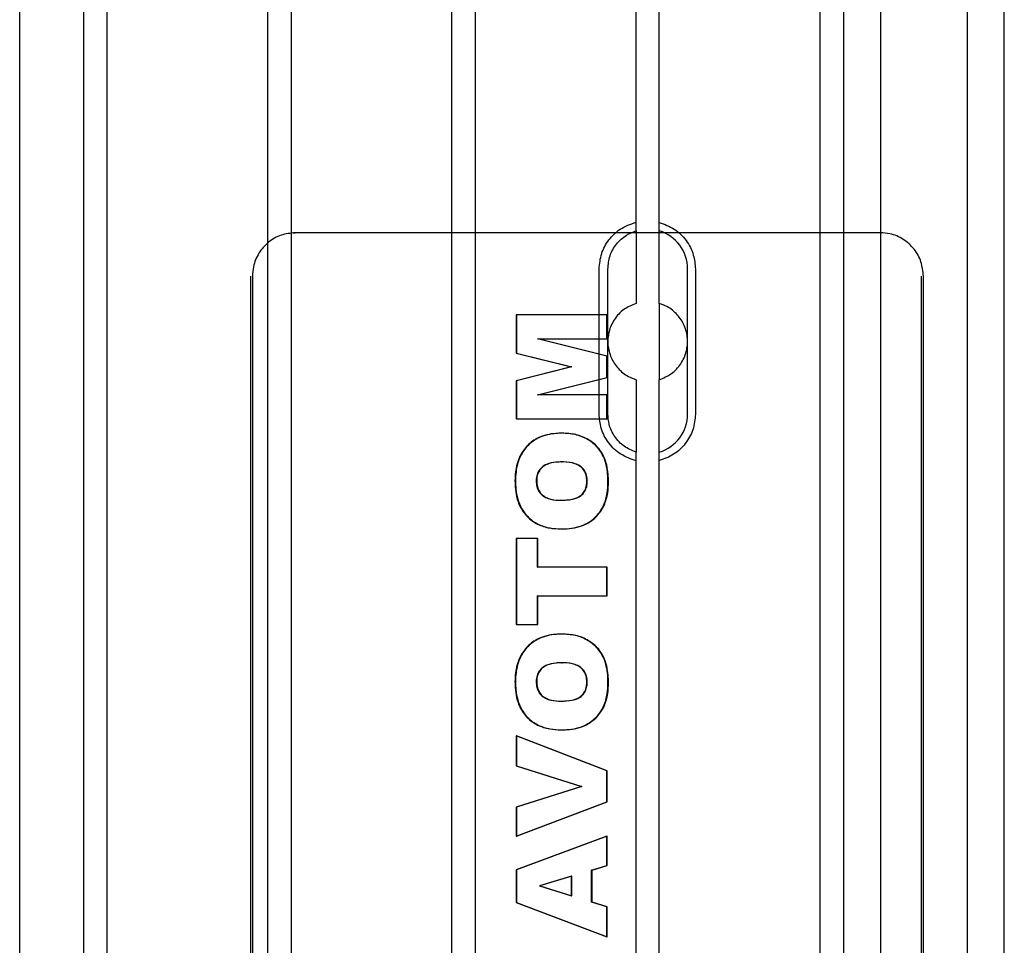
# Model space of a CAD drawing. Units: inches. Extents: x 0.3 to 10.6, y 0.2 to 8.2.
# Drawn here: x 7.1 to 7.3, y 4.5 to 4.6 of the extents above; entities that cross this region are included whole.
import ezdxf

# ---------------------------------------------------------------- set-up
doc = ezdxf.new("R2010")
doc.units = ezdxf.units.IN
doc.header["$MEASUREMENT"] = 0

msp = doc.modelspace()

# ---------------------------------------------------------------- linework, layer by layer
for p, q in [((7.233964885125314, 4.667081008238736), (7.233964885125274, 4.317509354695418)), ((7.245775908747318, 4.317509354695416), (7.245775908747354, 4.667081008238722)), ((7.125795593786692, 4.325545575167848), (7.125795593786727, 4.650348724774159)), ((7.12894520008594, 4.650348724774159), (7.128945200085904, 4.325545575167848)), ((7.150795593786693, 4.325545575167848), (7.150795593786728, 4.650348724774159)), ((7.153945200085937, 4.650348724774159), (7.153945200085902, 4.325545575167848)), ((7.175795593786691, 4.325545575167848), (7.175795593786725, 4.650348724774159)), ((7.178945200085939, 4.650348724774159), (7.178945200085903, 4.325545575167848)), ((7.200795593786713, 4.557102788599736), (7.200795593786728, 4.650348724774159)), ((7.203945200085933, 4.557102788599722), (7.203945200085943, 4.650348724774159)), ((7.225795593786693, 4.325545575167848), (7.225795593786729, 4.650348724774159)), ((7.228945200085937, 4.650348724774145), (7.228945200085902, 4.325545575167833)), ((7.250795593786691, 4.325545575167833), (7.250795593786727, 4.650348724774145)), ((7.117091127922769, 4.351258523645206), (7.117091127922793, 4.624635776296815)), ((7.154237490944302, 4.5568447877663), (7.154510952641415, 4.5568447877663)), ((7.200795593786706, 4.5568447877663), (7.154510952641415, 4.5568447877663)), ((7.20079559378671, 4.557102788599736), (7.20079559378671, 4.547260268914692)), ((7.200795593786707, 4.557101675068397), (7.20079559378671, 4.547260268914692)), ((7.203945200085929, 4.5568447877663), (7.200795593786706, 4.5568447877663)), ((7.203945200085929, 4.547260268914664), (7.20394520008593, 4.557102788599722)), ((7.233993468140432, 4.5568447877663), (7.203945200085929, 4.5568447877663)), ((7.195776281617245, 4.532238488553697), (7.195776281617254, 4.551923527923799)), ((7.196957011109546, 4.532238488553682), (7.196957011109546, 4.551923527923799)), ((7.207783782763089, 4.532238488553697), (7.207783782763093, 4.551923527923771)), ((7.208848440974204, 4.551923527923771), (7.208848440974204, 4.532238488553697)), ((7.148421697127294, 4.550939275955234), (7.148421697127279, 4.424955023986772)), ((7.148695158824415, 4.550939275955248), (7.148695158824401, 4.424955023986772)), ((7.239535800260306, 4.424955023986758), (7.239535800260319, 4.550939275955248)), ((7.239809261957427, 4.424955023986758), (7.239809261957442, 4.550939275955248)), ((7.203945200085929, 4.547260268914664), (7.203945200085929, 4.53690174756279)), ((7.18457654917431, 4.545703566782551), (7.184508183265376, 4.545703566782551)), ((7.184508183265376, 4.545703566782551), (7.18450818326538, 4.540506225061767)), ((7.18457654917431, 4.545703566782551), (7.184576548689658, 4.540506225061753)), ((7.196886645602319, 4.545703566782551), (7.18457654917431, 4.545703566782551)), ((7.196818280178034, 4.542456813535796), (7.196818280178034, 4.545703566782551)), ((7.196886645602319, 4.542456813535796), (7.196886645602319, 4.545703566782551)), ((7.18746172765357, 4.542456813535796), (7.187393362229264, 4.542456813535796)), ((7.196818280178034, 4.540092771328015), (7.187393362229264, 4.542456813535796)), ((7.18746172765357, 4.542456813535796), (7.196886645602319, 4.542456813535796)), ((7.196886645602316, 4.540092771328015), (7.18746172765357, 4.542456813535796)), ((7.184576548689658, 4.540506225061753), (7.18450818326538, 4.540506225061767)), ((7.18450818326538, 4.540506225061767), (7.191979672686212, 4.538634268892941)), ((7.184576548689658, 4.540506225061753), (7.192048038110455, 4.538634268892941)), ((7.196886645602316, 4.540092771328015), (7.196818280178034, 4.540092771328015)), ((7.196818280178034, 4.537193522139685), (7.196818280178034, 4.540092771328015)), ((7.196886645602319, 4.537193522139699), (7.196886645602316, 4.540092771328015)), ((7.191979672686212, 4.538634268892941), (7.184508183265376, 4.536759776198138)), ((7.192048038110455, 4.538634268892941), (7.184576548689658, 4.536759776198138)), ((7.192048038110455, 4.538634268892941), (7.191979672686212, 4.538634268892941)), ((7.184576548689658, 4.536759776198138), (7.184508183265376, 4.536759776198138)), ((7.184508183265376, 4.536759776198138), (7.184508183265373, 4.531580190159171)), ((7.184576548689658, 4.536759776198138), (7.184576548689655, 4.531580190159157)), ((7.18739336222926, 4.534826943405926), (7.196818280178034, 4.537193522139685)), ((7.187461727653532, 4.534826943405926), (7.196886645602319, 4.537193522139699)), ((7.196886645602319, 4.537193522139699), (7.196818280178034, 4.537193522139685)), ((7.200795593786713, 4.536901747562776), (7.200795593786712, 4.527059227877746)), ((7.200795593786713, 4.536901747562776), (7.200795593786704, 4.527060432145291)), ((7.203945200085925, 4.527059227877731), (7.203945200085926, 4.53690174756279)), ((7.187461727653532, 4.534826943405926), (7.18739336222926, 4.534826943405926)), ((7.196886645602316, 4.534826943405926), (7.187461727653532, 4.534826943405926)), ((7.19681828017803, 4.531580190159171), (7.19681828017803, 4.534826943405926)), ((7.196886645117664, 4.531580190159157), (7.196886645602316, 4.534826943405926)), ((7.184576548689655, 4.531580190159157), (7.184508183265373, 4.531580190159171)), ((7.184576548689655, 4.531580190159157), (7.196886645117664, 4.531580190159157)), ((7.190739091117312, 4.529632138211106), (7.190670725693026, 4.529632138211106)), ((7.200795593786706, 4.448835072064304), (7.200795593786717, 4.527059227877746)), ((7.203945200085926, 4.448835072064304), (7.203945200085929, 4.527059227877731)), ((7.190670725693034, 4.525736034315019), (7.190739091117315, 4.525736034315019)), ((7.18441667730117, 4.523158923925404), (7.184348311876892, 4.523158923925418)), ((7.18722599686946, 4.523169070029302), (7.187294362293746, 4.523169070029302)), ((7.194168831998211, 4.523133558665654), (7.19410046657394, 4.523133558665654)), ((7.197046516990787, 4.523006732366969), (7.196978151566504, 4.523006732366969)), ((7.190505858323674, 4.520541229120213), (7.190574223747946, 4.520541229120213)), ((7.190570806075228, 4.516645125224112), (7.190639171499521, 4.516645125224112)), ((7.184576549174307, 4.515346423925394), (7.184508183265373, 4.515346423925394)), ((7.184508183265373, 4.515346423925394), (7.184508183265373, 4.503658112237104)), ((7.184576549174307, 4.515346423925394), (7.184576548689652, 4.503658112237118)), ((7.18745423368222, 4.515346423925408), (7.184576549174307, 4.515346423925394)), ((7.187385868257948, 4.511450320029306), (7.187385868257945, 4.515346423925394)), ((7.18745423368222, 4.51145032002932), (7.18745423368222, 4.515346423925408)), ((7.187385868257948, 4.511450320029306), (7.18745423368222, 4.51145032002932)), ((7.196886645602316, 4.51145032002932), (7.18745423368222, 4.51145032002932)), ((7.19681828017803, 4.507554216133191), (7.19681828017803, 4.511450320029306)), ((7.196886645117668, 4.507554216133191), (7.196886645602316, 4.51145032002932)), ((7.187385868257945, 4.503658112237104), (7.187385868257948, 4.507554216133191)), ((7.18745423368222, 4.507554216133191), (7.187385868257948, 4.507554216133191)), ((7.187454233197569, 4.503658112237118), (7.18745423368222, 4.507554216133191)), ((7.18745423368222, 4.507554216133191), (7.196886645117668, 4.507554216133191)), ((7.184576548689652, 4.503658112237118), (7.184508183265373, 4.503658112237104)), ((7.184576548689652, 4.503658112237118), (7.187454233197569, 4.503658112237118)), ((7.190739091117309, 4.502359410938386), (7.190670725693029, 4.502359410938386)), ((7.190670725693029, 4.498463307042298), (7.190739091117312, 4.498463307042298)), ((7.184416677301168, 4.49588619665267), (7.184348311876888, 4.495886196652684)), ((7.18722599686946, 4.495896342756581), (7.187294362293742, 4.495896342756581)), ((7.194168831998208, 4.495860831392933), (7.194100466573936, 4.495860831392933)), ((7.197046516990783, 4.495734005094234), (7.196978151566501, 4.495734005094234)), ((7.190505858323663, 4.493268501847479), (7.190574223747942, 4.493268501847479)), ((7.184508183265368, 4.488560709639699), (7.184508183265368, 4.484502268081251)), ((7.184576548689652, 4.488560709639685), (7.184508183265368, 4.488560709639699)), ((7.196818280178026, 4.48380725996436), (7.184508183265368, 4.488560709639699)), ((7.196886645602313, 4.483807259964374), (7.184576548689652, 4.488560709639685)), ((7.184576548689652, 4.488560709639685), (7.184576548689652, 4.484502268081251)), ((7.190570806075225, 4.489372397951406), (7.190639171499518, 4.489372397951377)), ((7.184576548689652, 4.484502268081251), (7.184508183265368, 4.484502268081251)), ((7.184508183265368, 4.484502268081251), (7.193366057383142, 4.481661358990328)), ((7.184576548689652, 4.484502268081251), (7.1934344228074, 4.481661358990356)), ((7.196818280178026, 4.479594090321513), (7.196818280178026, 4.48380725996436)), ((7.196886645602313, 4.483807259964374), (7.196818280178026, 4.48380725996436)), ((7.19688664560231, 4.479594090321513), (7.196886645602313, 4.483807259964374)), ((7.193366057383142, 4.481661358990328), (7.184508183265368, 4.478863570841001)), ((7.1934344228074, 4.481661358990356), (7.184576548689652, 4.478863570841001)), ((7.1934344228074, 4.481661358990356), (7.193366057383142, 4.481661358990328)), ((7.184508183265373, 4.474924346003331), (7.196818280178026, 4.479594090321513)), ((7.184576548689652, 4.474924346003331), (7.19688664560231, 4.479594090321513)), ((7.196818280178026, 4.479594090321513), (7.19688664560231, 4.479594090321513)), ((7.184576548689652, 4.478863570841001), (7.184508183265368, 4.478863570841001)), ((7.184508183265368, 4.478863570841001), (7.184508183265373, 4.474924346003331)), ((7.184576548689652, 4.478863570841001), (7.184576548689652, 4.474924346003331)), ((7.196818280178026, 4.474924346003331), (7.184508183265362, 4.470343380094237)), ((7.184576548689652, 4.474924346003331), (7.184508183265373, 4.474924346003331)), ((7.196886645602316, 4.474924346003331), (7.184576548689648, 4.470343380094237)), ((7.196886645602316, 4.474924346003331), (7.196818280178026, 4.474924346003331)), ((7.196818280178023, 4.470967365483845), (7.196818280178026, 4.474924346003331)), ((7.19688664560231, 4.470967365483873), (7.196886645602316, 4.474924346003331)), ((7.184576548689648, 4.470343380094237), (7.184508183265362, 4.470343380094237)), ((7.184508183265362, 4.470343380094237), (7.184508183265366, 4.465947580581248)), ((7.184576548689648, 4.470343380094237), (7.184576548689652, 4.465947580581261)), ((7.194739952127836, 4.470335770516317), (7.196818280178023, 4.470967365483845)), ((7.194739952127839, 4.465983091944882), (7.194739952127836, 4.470335770516317)), ((7.1948083175521, 4.470335770516331), (7.194739952127836, 4.470335770516317)), ((7.1948083175521, 4.470335770516331), (7.19688664560231, 4.470967365483873)), ((7.194808317552108, 4.465983091944882), (7.1948083175521, 4.470335770516331)), ((7.19688664560231, 4.470967365483873), (7.196818280178023, 4.470967365483845)), ((7.192022138523745, 4.469511399574749), (7.187655651225993, 4.468187333016307)), ((7.192090503948017, 4.469511399574749), (7.187724016650251, 4.468187333016307)), ((7.192022138523745, 4.469511399574749), (7.192090503948017, 4.469511399574749)), ((7.192022138523742, 4.466809999412414), (7.192022138523745, 4.469511399574749)), ((7.192090503948017, 4.466809999412414), (7.192090503948017, 4.469511399574749)), ((7.187724016650251, 4.468187333016307), (7.187655651225993, 4.468187333016307)), ((7.187655651225993, 4.468187333016307), (7.192022138523742, 4.466809999412414)), ((7.187724016650251, 4.468187333016307), (7.192090503948017, 4.466809999412414)), ((7.184576548689652, 4.465947580581261), (7.184508183265366, 4.465947580581248)), ((7.184508183265366, 4.465947580581248), (7.196818280178023, 4.461287982366978)), ((7.184576548689652, 4.465947580581261), (7.196886645602306, 4.461287982366978)), ((7.192022138523742, 4.466809999412414), (7.192090503948017, 4.466809999412414)), ((7.194808317552108, 4.465983091944882), (7.194739952127839, 4.465983091944882)), ((7.196818280178023, 4.465351496977354), (7.194739952127839, 4.465983091944882)), ((7.19688664560231, 4.465351496977368), (7.194808317552108, 4.465983091944882)), ((7.19688664560231, 4.465351496977368), (7.196818280178023, 4.465351496977354)), ((7.196818280178023, 4.461287982366978), (7.196818280178023, 4.465351496977354)), ((7.196886645602306, 4.461287982366978), (7.19688664560231, 4.465351496977368)), ((7.196818280178023, 4.461287982366978), (7.196886645602306, 4.461287982366978))]:
    msp.add_line(p, q)
for centre, radius, start, end in [((7.20237039693631, 4.551923527923757), 0.005413385826787433, 1.504090091687678e-10, 73.08761019644025), ((7.202370396936312, 4.532238488553697), 0.005413385826785625, 286.9123898034976, 0)]:
    msp.add_arc(centre, radius, start, end)
for points, knots in [([(7.195776281617345, 4.551923527923771), (7.195843849743309, 4.552633943862356), (7.195978936682875, 4.554054257265938), (7.197032831505457, 4.555944216488005), (7.198630941259962, 4.55751580469371), (7.200047278650025, 4.558012992073696), (7.200795593785563, 4.55827567866536)], [0, 0, 0, 0, 0.2399879343578267, 0.4798007214550947, 0.7251551809890171, 1, 1, 1, 1]), ([(7.195776281617345, 4.551923527923771), (7.195843849743309, 4.552633943862356), (7.195978936682875, 4.554054257265938), (7.197032831505457, 4.555944216488005), (7.198630941259962, 4.55751580469371), (7.200047278650025, 4.558012992073696), (7.200795593785563, 4.55827567866536)], [0, 0, 0, 0, 0.2399879343578267, 0.4798007214550947, 0.7251551809890171, 1, 1, 1, 1]), ([(7.203945200086338, 4.55824693763387), (7.204643959728831, 4.557991943441572), (7.206042038300306, 4.557481750959892), (7.207659664567041, 4.555875801825648), (7.208673565004739, 4.553949610494568), (7.208793054076517, 4.552565230888727), (7.208848440974242, 4.551923527923771)], [0, 0, 0, 0, 0.2612249750563535, 0.5226590343106721, 0.7787376297038155, 1, 1, 1, 1]), ([(7.203945200086338, 4.55824693763387), (7.204643959728831, 4.557991943441572), (7.206042038300306, 4.557481750959892), (7.207659664567041, 4.555875801825648), (7.208673565004739, 4.553949610494568), (7.208793054076517, 4.552565230888727), (7.208848440974242, 4.551923527923771)], [0, 0, 0, 0, 0.2612249750563535, 0.5226590343106721, 0.7787376297038155, 1, 1, 1, 1]), ([(7.154510952641415, 4.5568447877663), (7.153857118194584, 4.556779505266095), (7.152549449300921, 4.556648940265685), (7.150806604387606, 4.55563077279213), (7.149491341419423, 4.554132267516168), (7.14879443849822, 4.552471797904735), (7.148723361431346, 4.551374623015658), (7.148695158824419, 4.550939275955234)], [0, 0, 0, 0, 0.2146938609895066, 0.4293877219801288, 0.6440815829742788, 0.8587754439649423, 1, 1, 1, 1]), ([(7.154510952641415, 4.5568447877663), (7.153857118194584, 4.556779505266095), (7.152549449300921, 4.556648940265685), (7.150806604387606, 4.55563077279213), (7.149491341419423, 4.554132267516168), (7.14879443849822, 4.552471797904735), (7.148723361431346, 4.551374623015658), (7.148695158824419, 4.550939275955234)], [0, 0, 0, 0, 0.2146938609895066, 0.4293877219801288, 0.6440815829742788, 0.8587754439649423, 1, 1, 1, 1]), ([(7.19695701110955, 4.551923527923785), (7.197016726684235, 4.552532777101604), (7.197136157833605, 4.553751275457241), (7.198071378775329, 4.555363703638295), (7.199338734071756, 4.556533843186692), (7.200351145933843, 4.556929218993383), (7.200795593786703, 4.557102788599722)], [0, 0, 0, 0, 0.2643734422015656, 0.5287468844027196, 0.7931203265947058, 1, 1, 1, 1]), ([(7.19695701110955, 4.551923527923785), (7.197016726684235, 4.552532777101604), (7.197136157833605, 4.553751275457241), (7.198071378775329, 4.555363703638295), (7.199338734071756, 4.556533843186692), (7.200351145933843, 4.556929218993383), (7.200795593786703, 4.557102788599722)], [0, 0, 0, 0, 0.2643734422015656, 0.5287468844027196, 0.7931203265947058, 1, 1, 1, 1]), ([(7.239809261957442, 4.550939275955248), (7.239744971245094, 4.551603196852349), (7.2396163898204, 4.552931038646527), (7.238613690598585, 4.554700769751922), (7.237137950984859, 4.556036322771414), (7.235502707637901, 4.556743976543506), (7.23442220130077, 4.556816150088704), (7.233993468140453, 4.5568447877663)], [0, 0, 0, 0, 0.2146938609973414, 0.4293877219873359, 0.644081582982525, 0.8587754439753238, 0.9999999999999999, 0.9999999999999999, 0.9999999999999999, 0.9999999999999999]), ([(7.239809261957442, 4.550939275955248), (7.239744971245094, 4.551603196852349), (7.2396163898204, 4.552931038646527), (7.238613690598585, 4.554700769751922), (7.237137950984859, 4.556036322771414), (7.235502707637901, 4.556743976543506), (7.23442220130077, 4.556816150088704), (7.233993468140453, 4.5568447877663)], [0, 0, 0, 0, 0.2146938609973414, 0.4293877219873359, 0.644081582982525, 0.8587754439753238, 0.9999999999999999, 0.9999999999999999, 0.9999999999999999, 0.9999999999999999]), ([(7.20079559378671, 4.547260268914706), (7.20022215088032, 4.547021735147431), (7.199074761330097, 4.546544458074343), (7.197781210018078, 4.545141594515666), (7.197020778868518, 4.54343536535516), (7.196879523617326, 4.541605833307703), (7.197325190734312, 4.539867411910711), (7.198297187298068, 4.538376843004245), (7.199527369402987, 4.537376129018286), (7.200437045571738, 4.537035863123296), (7.20079559378671, 4.536901747562776)], [0, 0, 0, 0, 0.1363214817840886, 0.2727627143465952, 0.4058752970994263, 0.5339622657973307, 0.6592390243623114, 0.7853850887324753, 0.9154096853533905, 1, 1, 1, 1]), ([(7.20079559378671, 4.547260268914706), (7.20022215088032, 4.547021735147431), (7.199074761330097, 4.546544458074343), (7.197781210018078, 4.545141594515666), (7.197020778868518, 4.54343536535516), (7.196879523617326, 4.541605833307703), (7.197325190734312, 4.539867411910711), (7.198297187298068, 4.538376843004245), (7.199527369402987, 4.537376129018286), (7.200437045571738, 4.537035863123296), (7.20079559378671, 4.536901747562776)], [0, 0, 0, 0, 0.1363214817840886, 0.2727627143465952, 0.4058752970994263, 0.5339622657973307, 0.6592390243623114, 0.7853850887324753, 0.9154096853533905, 1, 1, 1, 1]), ([(7.203945200085926, 4.536901747562804), (7.204512639522274, 4.537136993659225), (7.205647964331893, 4.537607670726285), (7.206937396849106, 4.538991021537126), (7.207707299695105, 4.540680280537596), (7.207866985834662, 4.542513401718087), (7.207426698057055, 4.544278117314274), (7.206441095683013, 4.54579150579386), (7.20520046460872, 4.5467926288354), (7.204296338240484, 4.547129454834086), (7.203945200085922, 4.547260268914664)], [0, 0, 0, 0, 0.1345729321279521, 0.2692516218667658, 0.4013222749296133, 0.5306531271546069, 0.6586982099944891, 0.7870759556971508, 0.917306077330578, 1, 1, 1, 1]), ([(7.203945200085926, 4.536901747562804), (7.204512639522274, 4.537136993659225), (7.205647964331893, 4.537607670726285), (7.206937396849106, 4.538991021537126), (7.207707299695105, 4.540680280537596), (7.207866985834662, 4.542513401718087), (7.207426698057055, 4.544278117314274), (7.206441095683013, 4.54579150579386), (7.20520046460872, 4.5467926288354), (7.204296338240484, 4.547129454834086), (7.203945200085922, 4.547260268914664)], [0, 0, 0, 0, 0.1345729321279521, 0.2692516218667658, 0.4013222749296133, 0.5306531271546069, 0.6586982099944891, 0.7870759556971508, 0.917306077330578, 1, 1, 1, 1]), ([(7.200795593785738, 4.525886337811996), (7.200080893698286, 4.52613394401599), (7.198650921340065, 4.526629354655576), (7.196995820410769, 4.528239776298556), (7.195955397205614, 4.53018679255021), (7.195832805612451, 4.531591029245313), (7.195776281617317, 4.532238488553682)], [0, 0, 0, 0, 0.2624529985044655, 0.5251161148325335, 0.7810426170188581, 1, 1, 1, 1]), ([(7.200795593785738, 4.525886337811996), (7.200080893698286, 4.52613394401599), (7.198650921340065, 4.526629354655576), (7.196995820410769, 4.528239776298556), (7.195955397205614, 4.53018679255021), (7.195832805612451, 4.531591029245313), (7.195776281617317, 4.532238488553682)], [0, 0, 0, 0, 0.2624529985044655, 0.5251161148325335, 0.7810426170188581, 1, 1, 1, 1]), ([(7.200795593786721, 4.527059227877746), (7.200230066013276, 4.527293596920046), (7.199099010466386, 4.527762335004649), (7.197828382950354, 4.529126178311054), (7.197077536296136, 4.530679125609576), (7.196993780030978, 4.531762769783225), (7.196957011109546, 4.532238488553682)], [0, 0, 0, 0, 0.2643734421986334, 0.5287468843984192, 0.7931203265983491, 1, 1, 1, 1]), ([(7.200795593786721, 4.527059227877746), (7.200230066013276, 4.527293596920046), (7.199099010466386, 4.527762335004649), (7.197828382950354, 4.529126178311054), (7.197077536296136, 4.530679125609576), (7.196993780030978, 4.531762769783225), (7.196957011109546, 4.532238488553682)], [0, 0, 0, 0, 0.2643734421986334, 0.5287468843984192, 0.7931203265983491, 1, 1, 1, 1]), ([(7.208848440974235, 4.532238488553697), (7.208778716452, 4.531516278580226), (7.208639287327288, 4.530072064963135), (7.207550742122552, 4.528157629196841), (7.205964794332023, 4.526643831181292), (7.204619349228079, 4.526158339470856), (7.203945200086271, 4.525915078843584)], [0, 0, 0, 0, 0.2487017250511818, 0.4973323979276865, 0.7481332151285199, 1, 1, 1, 1]), ([(7.208848440974235, 4.532238488553697), (7.208778716452, 4.531516278580226), (7.208639287327288, 4.530072064963135), (7.207550742122552, 4.528157629196841), (7.205964794332023, 4.526643831181292), (7.204619349228079, 4.526158339470856), (7.203945200086271, 4.525915078843584)], [0, 0, 0, 0, 0.2487017250511818, 0.4973323979276865, 0.7481332151285199, 1, 1, 1, 1]), ([(7.190670725693023, 4.529632138211106), (7.190411708405599, 4.529625885452765), (7.189335663570507, 4.529599909393847), (7.187665305576219, 4.529217618753599), (7.185987911098352, 4.528046294013211), (7.184865989110009, 4.52644080166654), (7.184398728410763, 4.524719345428445), (7.184361641793799, 4.523571492727433), (7.184348311876888, 4.523158923925404)], [0, 0, 0, 0, 0.07656940162824612, 0.318095019710021, 0.4921136817823379, 0.666124426139093, 0.879996235219941, 1, 1, 1, 1]), ([(7.190670725693023, 4.529632138211106), (7.190411708405599, 4.529625885452765), (7.189335663570507, 4.529599909393847), (7.187665305576219, 4.529217618753599), (7.185987911098352, 4.528046294013211), (7.184865989110009, 4.52644080166654), (7.184398728410763, 4.524719345428445), (7.184361641793799, 4.523571492727433), (7.184348311876888, 4.523158923925404)], [0, 0, 0, 0, 0.07656940162824612, 0.318095019710021, 0.4921136817823379, 0.666124426139093, 0.879996235219941, 1, 1, 1, 1]), ([(7.190739091117315, 4.529632138211106), (7.190480073829895, 4.529625885452768), (7.189404028994685, 4.529599909393864), (7.187733671000178, 4.529217618753611), (7.186056276522366, 4.528046294012817), (7.184934354534078, 4.526440801666144), (7.184467093835015, 4.524719345428163), (7.184430007218073, 4.523571492727329), (7.18441667730117, 4.523158923925404)], [0, 0, 0, 0, 0.07656940162746229, 0.3180950197449045, 0.4921136818303296, 0.6661244261907772, 0.8799962352501983, 1, 1, 1, 1]), ([(7.190739091117315, 4.529632138211106), (7.190480073829895, 4.529625885452768), (7.189404028994685, 4.529599909393864), (7.187733671000178, 4.529217618753611), (7.186056276522366, 4.528046294012817), (7.184934354534078, 4.526440801666144), (7.184467093835015, 4.524719345428163), (7.184430007218073, 4.523571492727329), (7.18441667730117, 4.523158923925404)], [0, 0, 0, 0, 0.07656940162746229, 0.3180950197449045, 0.4921136818303296, 0.6661244261907772, 0.8799962352501983, 1, 1, 1, 1]), ([(7.196978151566504, 4.523006732366969), (7.196973707167507, 4.523269743268617), (7.196955820907385, 4.524328217407161), (7.196678829613285, 4.525979637545663), (7.195674830840417, 4.527695022506773), (7.194286378444121, 4.528852467679912), (7.192555332737856, 4.529541464283446), (7.191299722537209, 4.529601875343043), (7.190670725693023, 4.529632138211106)], [0, 0, 0, 0, 0.07544809514188597, 0.3036370622269646, 0.4700355747373334, 0.6360048844557755, 0.8176569616443498, 1, 1, 1, 1]), ([(7.196978151566504, 4.523006732366969), (7.196973707167507, 4.523269743268617), (7.196955820907385, 4.524328217407161), (7.196678829613285, 4.525979637545663), (7.195674830840417, 4.527695022506773), (7.194286378444121, 4.528852467679912), (7.192555332737856, 4.529541464283446), (7.191299722537209, 4.529601875343043), (7.190670725693023, 4.529632138211106)], [0, 0, 0, 0, 0.07544809514188597, 0.3036370622269646, 0.4700355747373334, 0.6360048844557755, 0.8176569616443498, 1, 1, 1, 1]), ([(7.197046516990791, 4.523006732366969), (7.197042072591789, 4.523269743268632), (7.19702418633166, 4.524328217407199), (7.196747195037611, 4.525979637545429), (7.195743196265172, 4.52769502250604), (7.194354743869266, 4.528852467679541), (7.192623698162728, 4.529541464283383), (7.19136808796152, 4.52960187534303), (7.190739091117315, 4.529632138211106)], [0, 0, 0, 0, 0.0754480951458732, 0.303637062233728, 0.470035574657062, 0.6360048842908772, 0.8176569616377233, 1, 1, 1, 1]), ([(7.197046516990791, 4.523006732366969), (7.197042072591789, 4.523269743268632), (7.19702418633166, 4.524328217407199), (7.196747195037611, 4.525979637545429), (7.195743196265172, 4.52769502250604), (7.194354743869266, 4.528852467679541), (7.192623698162728, 4.529541464283383), (7.19136808796152, 4.52960187534303), (7.190739091117315, 4.529632138211106)], [0, 0, 0, 0, 0.0754480951458732, 0.303637062233728, 0.470035574657062, 0.6360048842908772, 0.8176569616377233, 1, 1, 1, 1]), ([(7.190670725693029, 4.525736034315019), (7.190411696926639, 4.525729985710416), (7.189720313895148, 4.525713841161507), (7.188770466286975, 4.525531299015082), (7.187946590019111, 4.525027727185759), (7.187468564920844, 4.52440284516894), (7.187250257292458, 4.523748010077396), (7.187232765126758, 4.523330584740142), (7.18722599686946, 4.523169070029302)], [0, 0, 0, 0, 0.1606963858020209, 0.428920524595621, 0.5871119922099506, 0.7456326520091948, 0.9015774439371401, 1, 1, 1, 1]), ([(7.190670725693029, 4.525736034315019), (7.190411696926639, 4.525729985710416), (7.189720313895148, 4.525713841161507), (7.188770466286975, 4.525531299015082), (7.187946590019111, 4.525027727185759), (7.187468564920844, 4.52440284516894), (7.187250257292458, 4.523748010077396), (7.187232765126758, 4.523330584740142), (7.18722599686946, 4.523169070029302)], [0, 0, 0, 0, 0.1606963858020209, 0.428920524595621, 0.5871119922099506, 0.7456326520091948, 0.9015774439371401, 1, 1, 1, 1]), ([(7.190739091117315, 4.525736034315019), (7.190480062350925, 4.525729985710409), (7.189788679319468, 4.525713841161487), (7.188838831711352, 4.525531299015091), (7.188014955443494, 4.52502772718589), (7.187536930345117, 4.524402845168949), (7.187318622716719, 4.523748010077335), (7.187301130551033, 4.523330584740014), (7.187294362293746, 4.523169070029302)], [0, 0, 0, 0, 0.1606963858024095, 0.4289205245752493, 0.5871119921777652, 0.7456326519683103, 0.9015774440148027, 1, 1, 1, 1]), ([(7.190739091117315, 4.525736034315019), (7.190480062350925, 4.525729985710409), (7.189788679319468, 4.525713841161487), (7.188838831711352, 4.525531299015091), (7.188014955443494, 4.52502772718589), (7.187536930345117, 4.524402845168949), (7.187318622716719, 4.523748010077335), (7.187301130551033, 4.523330584740014), (7.187294362293746, 4.523169070029302)], [0, 0, 0, 0, 0.1606963858024095, 0.4289205245752493, 0.5871119921777652, 0.7456326519683103, 0.9015774440148027, 1, 1, 1, 1]), ([(7.194100466573944, 4.523133558665654), (7.194083747904176, 4.523399606604108), (7.194050148866426, 4.523934275620945), (7.19370424722218, 4.524661794769424), (7.193153130473981, 4.525208802113881), (7.192218760322937, 4.525637409916683), (7.191361092040802, 4.525728837042633), (7.190756437226606, 4.525735140747052), (7.190670725693034, 4.525736034315019)], [0, 0, 0, 0, 0.1608068633135179, 0.3231690048337251, 0.4776930185057303, 0.6267257350479177, 0.9470873150408069, 0.9999999999999999, 0.9999999999999999, 0.9999999999999999, 0.9999999999999999]), ([(7.194100466573944, 4.523133558665654), (7.194083747904176, 4.523399606604108), (7.194050148866426, 4.523934275620945), (7.19370424722218, 4.524661794769424), (7.193153130473981, 4.525208802113881), (7.192218760322937, 4.525637409916683), (7.191361092040802, 4.525728837042633), (7.190756437226606, 4.525735140747052), (7.190670725693034, 4.525736034315019)], [0, 0, 0, 0, 0.1608068633135179, 0.3231690048337251, 0.4776930185057303, 0.6267257350479177, 0.9470873150408069, 0.9999999999999999, 0.9999999999999999, 0.9999999999999999, 0.9999999999999999]), ([(7.194168831998208, 4.523133558665654), (7.194152113328454, 4.523399606604143), (7.194118514290733, 4.523934275621015), (7.193772612646582, 4.524661794769011), (7.193221495898917, 4.525208802113275), (7.192287125748, 4.525637409916829), (7.191429457465287, 4.525728837042589), (7.190824802650713, 4.52573514074705), (7.190739091117315, 4.525736034315019)], [0, 0, 0, 0, 0.1608068633335957, 0.323169004851717, 0.4776930182109619, 0.626725734816516, 0.9470873151499133, 1, 1, 1, 1]), ([(7.194168831998208, 4.523133558665654), (7.194152113328454, 4.523399606604143), (7.194118514290733, 4.523934275621015), (7.193772612646582, 4.524661794769011), (7.193221495898917, 4.525208802113275), (7.192287125748, 4.525637409916829), (7.191429457465287, 4.525728837042589), (7.190824802650713, 4.52573514074705), (7.190739091117315, 4.525736034315019)], [0, 0, 0, 0, 0.1608068633335957, 0.323169004851717, 0.4776930182109619, 0.626725734816516, 0.9470873151499133, 1, 1, 1, 1]), ([(7.184348311876892, 4.523158923925418), (7.18435338850832, 4.522896737692792), (7.184375929165296, 4.521732609467525), (7.184755180840517, 4.519969520787014), (7.185944349422627, 4.518234781609511), (7.187386266485865, 4.517209167889512), (7.188992054793469, 4.516713179242947), (7.190068620842467, 4.516666772537203), (7.190570806075232, 4.516645125224112)], [0, 0, 0, 0, 0.07656768606512032, 0.3399667617899296, 0.5106490560307558, 0.6815271351869272, 0.851442120161294, 0.9999999999999999, 0.9999999999999999, 0.9999999999999999, 0.9999999999999999]), ([(7.184348311876892, 4.523158923925418), (7.18435338850832, 4.522896737692792), (7.184375929165296, 4.521732609467525), (7.184755180840517, 4.519969520787014), (7.185944349422627, 4.518234781609511), (7.187386266485865, 4.517209167889512), (7.188992054793469, 4.516713179242947), (7.190068620842467, 4.516666772537203), (7.190570806075232, 4.516645125224112)], [0, 0, 0, 0, 0.07656768606512032, 0.3399667617899296, 0.5106490560307558, 0.6815271351869272, 0.851442120161294, 0.9999999999999999, 0.9999999999999999, 0.9999999999999999, 0.9999999999999999]), ([(7.18441667730117, 4.523158923925404), (7.184421753932599, 4.522896737692783), (7.184444294589579, 4.52173260946768), (7.184823546264788, 4.519969520787062), (7.186012714847117, 4.518234781609109), (7.187454631911313, 4.517209167888886), (7.189060420218897, 4.516713179242757), (7.190136986267459, 4.516666772537128), (7.190639171499518, 4.516645125224112)], [0, 0, 0, 0, 0.07656768606387512, 0.3399667617419395, 0.5106490560713194, 0.6815271353144703, 0.8514421203693842, 1, 1, 1, 1]), ([(7.18441667730117, 4.523158923925404), (7.184421753932599, 4.522896737692783), (7.184444294589579, 4.52173260946768), (7.184823546264788, 4.519969520787062), (7.186012714847117, 4.518234781609109), (7.187454631911313, 4.517209167888886), (7.189060420218897, 4.516713179242757), (7.190136986267459, 4.516666772537128), (7.190639171499518, 4.516645125224112)], [0, 0, 0, 0, 0.07656768606387512, 0.3399667617419395, 0.5106490560713194, 0.6815271353144703, 0.8514421203693842, 1, 1, 1, 1]), ([(7.18722599686946, 4.523169070029302), (7.18724148127429, 4.522903944615473), (7.187272613138507, 4.52237090195255), (7.187609011263251, 4.521642205958327), (7.188153422109093, 4.521077325094271), (7.189047477737297, 4.520649480976262), (7.189864057251626, 4.520548216070152), (7.190421075488653, 4.520542152106243), (7.190505858323671, 4.520541229120213)], [0, 0, 0, 0, 0.1643433530808764, 0.3304172817486732, 0.4887377385734466, 0.6473337614813632, 0.9463212485178099, 1, 1, 1, 1]), ([(7.18722599686946, 4.523169070029302), (7.18724148127429, 4.522903944615473), (7.187272613138507, 4.52237090195255), (7.187609011263251, 4.521642205958327), (7.188153422109093, 4.521077325094271), (7.189047477737297, 4.520649480976262), (7.189864057251626, 4.520548216070152), (7.190421075488653, 4.520542152106243), (7.190505858323671, 4.520541229120213)], [0, 0, 0, 0, 0.1643433530808764, 0.3304172817486732, 0.4887377385734466, 0.6473337614813632, 0.9463212485178099, 1, 1, 1, 1]), ([(7.187294362293746, 4.523169070029302), (7.187309846698571, 4.522903944615473), (7.187340978562781, 4.522370901952536), (7.187677376687525, 4.521642205958287), (7.188221787533368, 4.521077325094295), (7.189115843161265, 4.520649480976408), (7.189932422675552, 4.520548216070208), (7.190489440912627, 4.520542152106255), (7.190574223747949, 4.520541229120213)], [0, 0, 0, 0, 0.1643433530802482, 0.3304172817572796, 0.4887377385842351, 0.6473337614509731, 0.9463212483244705, 1, 1, 1, 1]), ([(7.187294362293746, 4.523169070029302), (7.187309846698571, 4.522903944615473), (7.187340978562781, 4.522370901952536), (7.187677376687525, 4.521642205958287), (7.188221787533368, 4.521077325094295), (7.189115843161265, 4.520649480976408), (7.189932422675552, 4.520548216070208), (7.190489440912627, 4.520542152106255), (7.190574223747949, 4.520541229120213)], [0, 0, 0, 0, 0.1643433530802482, 0.3304172817572796, 0.4887377385842351, 0.6473337614509731, 0.9463212483244705, 1, 1, 1, 1]), ([(7.190505858323674, 4.520541229120213), (7.190764488062857, 4.520546856662062), (7.19154489426475, 4.520563837572975), (7.192578305725957, 4.520722838914339), (7.193434613019586, 4.521266631187545), (7.193864686868716, 4.521853406633789), (7.19407175995421, 4.522504387380996), (7.194091606796319, 4.522939376357811), (7.194100466573944, 4.523133558665611)], [0, 0, 0, 0, 0.1544978551801086, 0.46619188010694, 0.6056906511861663, 0.7450967498320314, 0.8862092971964647, 1, 1, 1, 1]), ([(7.190505858323674, 4.520541229120213), (7.190764488062857, 4.520546856662062), (7.19154489426475, 4.520563837572975), (7.192578305725957, 4.520722838914339), (7.193434613019586, 4.521266631187545), (7.193864686868716, 4.521853406633789), (7.19407175995421, 4.522504387380996), (7.194091606796319, 4.522939376357811), (7.194100466573944, 4.523133558665611)], [0, 0, 0, 0, 0.1544978551801086, 0.46619188010694, 0.6056906511861663, 0.7450967498320314, 0.8862092971964647, 1, 1, 1, 1]), ([(7.190570806075235, 4.516645125224112), (7.190830465605528, 4.516650115328098), (7.19199386163907, 4.516672473325814), (7.193761345779015, 4.517047642501947), (7.195466588069586, 4.518309401122143), (7.196461345894475, 4.519805311320213), (7.19692077428761, 4.521436628553117), (7.196960289140057, 4.522517934981815), (7.196978151566504, 4.523006732366969)], [0, 0, 0, 0, 0.07668829881267072, 0.3435994148084201, 0.5149212362274068, 0.6862918412137634, 0.8581903116023308, 1, 1, 1, 1]), ([(7.190570806075235, 4.516645125224112), (7.190830465605528, 4.516650115328098), (7.19199386163907, 4.516672473325814), (7.193761345779015, 4.517047642501947), (7.195466588069586, 4.518309401122143), (7.196461345894475, 4.519805311320213), (7.19692077428761, 4.521436628553117), (7.196960289140057, 4.522517934981815), (7.196978151566504, 4.523006732366969)], [0, 0, 0, 0, 0.07668829881267072, 0.3435994148084201, 0.5149212362274068, 0.6862918412137634, 0.8581903116023308, 1, 1, 1, 1]), ([(7.190574223747946, 4.520541229120213), (7.190832853487133, 4.520546856662092), (7.191613259688975, 4.520563837573092), (7.192646671150255, 4.520722838914354), (7.193502978444095, 4.5212666311877), (7.193933052293247, 4.521853406634237), (7.194140125378498, 4.522504387381428), (7.194159972220593, 4.522939376358015), (7.194168831998208, 4.523133558665654)], [0, 0, 0, 0, 0.1544978551818078, 0.4661918800754093, 0.6056906512319747, 0.7450967499638885, 0.886209297290936, 1, 1, 1, 1]), ([(7.190574223747946, 4.520541229120213), (7.190832853487133, 4.520546856662092), (7.191613259688975, 4.520563837573092), (7.192646671150255, 4.520722838914354), (7.193502978444095, 4.5212666311877), (7.193933052293247, 4.521853406634237), (7.194140125378498, 4.522504387381428), (7.194159972220593, 4.522939376358015), (7.194168831998208, 4.523133558665654)], [0, 0, 0, 0, 0.1544978551818078, 0.4661918800754093, 0.6056906512319747, 0.7450967499638885, 0.886209297290936, 1, 1, 1, 1]), ([(7.190639171499518, 4.516645125224112), (7.190898831029807, 4.516650115328114), (7.192062227065446, 4.516672473325934), (7.193829711207275, 4.517047642503092), (7.195534953497204, 4.518309401125959), (7.196529711320537, 4.519805311324252), (7.196989139712127, 4.521436628555838), (7.197028654564441, 4.522517934983411), (7.197046516990791, 4.523006732366969)], [0, 0, 0, 0, 0.07668829881347904, 0.3435994154340357, 0.5149212367086412, 0.6862918415299712, 0.8581903120609475, 1, 1, 1, 1]), ([(7.190639171499518, 4.516645125224112), (7.190898831029807, 4.516650115328114), (7.192062227065446, 4.516672473325934), (7.193829711207275, 4.517047642503092), (7.195534953497204, 4.518309401125959), (7.196529711320537, 4.519805311324252), (7.196989139712127, 4.521436628555838), (7.197028654564441, 4.522517934983411), (7.197046516990791, 4.523006732366969)], [0, 0, 0, 0, 0.07668829881347904, 0.3435994154340357, 0.5149212367086412, 0.6862918415299712, 0.8581903120609475, 1, 1, 1, 1]), ([(7.190670725693026, 4.502359410938386), (7.190412484101417, 4.502353187518835), (7.189336724657259, 4.502327262561066), (7.187666501060471, 4.501945513582719), (7.185988490576716, 4.500774151615624), (7.184866371595901, 4.499168905041678), (7.184398798785383, 4.497447247571682), (7.18436166694604, 4.496299134255565), (7.184348311876888, 4.495886196652641)], [0, 0, 0, 0, 0.0763403862841225, 0.318011870217373, 0.4920340696611466, 0.6660486102161431, 0.8798889582982912, 1, 1, 1, 1]), ([(7.190670725693026, 4.502359410938386), (7.190412484101417, 4.502353187518835), (7.189336724657259, 4.502327262561066), (7.187666501060471, 4.501945513582719), (7.185988490576716, 4.500774151615624), (7.184866371595901, 4.499168905041678), (7.184398798785383, 4.497447247571682), (7.18436166694604, 4.496299134255565), (7.184348311876888, 4.495886196652641)], [0, 0, 0, 0, 0.0763403862841225, 0.318011870217373, 0.4920340696611466, 0.6660486102161431, 0.8798889582982912, 1, 1, 1, 1]), ([(7.190739091117312, 4.502359410938386), (7.1904808495257, 4.502353187518829), (7.189405090081113, 4.502327262561026), (7.187734866483795, 4.50194551358247), (7.186056855999921, 4.500774151614554), (7.184934737019266, 4.499168905039791), (7.184467164209485, 4.497447247570114), (7.184430032370252, 4.496299134254564), (7.184416677301168, 4.49588619665267)], [0, 0, 0, 0, 0.07634038628556272, 0.3180118703463747, 0.4920340698078615, 0.6660486103768483, 0.8798889585963506, 1, 1, 1, 1]), ([(7.190739091117312, 4.502359410938386), (7.1904808495257, 4.502353187518829), (7.189405090081113, 4.502327262561026), (7.187734866483795, 4.50194551358247), (7.186056855999921, 4.500774151614554), (7.184934737019266, 4.499168905039791), (7.184467164209485, 4.497447247570114), (7.184430032370252, 4.496299134254564), (7.184416677301168, 4.49588619665267)], [0, 0, 0, 0, 0.07634038628556272, 0.3180118703463747, 0.4920340698078615, 0.6660486103768483, 0.8798889585963506, 1, 1, 1, 1]), ([(7.196978151566501, 4.495734005094234), (7.196973733405819, 4.495996229466231), (7.196955909445298, 4.497054107889164), (7.196679463896572, 4.498704972989063), (7.195676043955713, 4.500420939140612), (7.194288011777792, 4.501578723898312), (7.192556656471753, 4.502268587174359), (7.191300442316082, 4.502329084674759), (7.190670725693029, 4.502359410938386)], [0, 0, 0, 0, 0.07522235370418563, 0.3034657087743504, 0.46986464158994, 0.635836019555278, 0.817451418639808, 1, 1, 1, 1]), ([(7.196978151566501, 4.495734005094234), (7.196973733405819, 4.495996229466231), (7.196955909445298, 4.497054107889164), (7.196679463896572, 4.498704972989063), (7.195676043955713, 4.500420939140612), (7.194288011777792, 4.501578723898312), (7.192556656471753, 4.502268587174359), (7.191300442316082, 4.502329084674759), (7.190670725693029, 4.502359410938386)], [0, 0, 0, 0, 0.07522235370418563, 0.3034657087743504, 0.46986464158994, 0.635836019555278, 0.817451418639808, 1, 1, 1, 1]), ([(7.197046516990787, 4.495734005094234), (7.197042098830103, 4.495996229466226), (7.197024274869576, 4.497054107888831), (7.196747829321098, 4.498704972987576), (7.195744409382085, 4.500420939137884), (7.194356377205876, 4.501578723895934), (7.192625021899321, 4.502268587174025), (7.19136880774172, 4.502329084674636), (7.190739091117312, 4.502359410938386)], [0, 0, 0, 0, 0.07522235370272544, 0.3034657086787881, 0.4698646412751464, 0.6358360190084831, 0.8174514182524828, 1, 1, 1, 1]), ([(7.197046516990787, 4.495734005094234), (7.197042098830103, 4.495996229466226), (7.197024274869576, 4.497054107888831), (7.196747829321098, 4.498704972987576), (7.195744409382085, 4.500420939137884), (7.194356377205876, 4.501578723895934), (7.192625021899321, 4.502268587174025), (7.19136880774172, 4.502329084674636), (7.190739091117312, 4.502359410938386)], [0, 0, 0, 0, 0.07522235370272544, 0.3034657086787881, 0.4698646412751464, 0.6358360190084831, 0.8174514182524828, 1, 1, 1, 1]), ([(7.190670725693026, 4.498463307042298), (7.190412479061862, 4.498457293397166), (7.189720387080429, 4.498441177037559), (7.188769718286173, 4.498258711967267), (7.187945238538624, 4.497753679131929), (7.187467815865227, 4.49712867213951), (7.187250140813886, 4.49647429364231), (7.187232723080108, 4.496057352877195), (7.187225996869453, 4.495896342756581)], [0, 0, 0, 0, 0.160216113433423, 0.4293736065538061, 0.5874861632385516, 0.7459218958511667, 0.9018825943219352, 0.9999999999999999, 0.9999999999999999, 0.9999999999999999, 0.9999999999999999]), ([(7.190670725693026, 4.498463307042298), (7.190412479061862, 4.498457293397166), (7.189720387080429, 4.498441177037559), (7.188769718286173, 4.498258711967267), (7.187945238538624, 4.497753679131929), (7.187467815865227, 4.49712867213951), (7.187250140813886, 4.49647429364231), (7.187232723080108, 4.496057352877195), (7.187225996869453, 4.495896342756581)], [0, 0, 0, 0, 0.160216113433423, 0.4293736065538061, 0.5874861632385516, 0.7459218958511667, 0.9018825943219352, 0.9999999999999999, 0.9999999999999999, 0.9999999999999999, 0.9999999999999999]), ([(7.190739091117312, 4.498463307042298), (7.190480844486145, 4.498457293397173), (7.189788752505151, 4.498441177037595), (7.188838083711392, 4.498258711967442), (7.188013603963915, 4.497753679132866), (7.187536181290216, 4.497128672140827), (7.187318506238291, 4.496474293643343), (7.187301088504441, 4.496057352877778), (7.187294362293742, 4.495896342756581)], [0, 0, 0, 0, 0.1602161134321506, 0.4293736062748443, 0.587486162966135, 0.7459218955834493, 0.9018825939694363, 1, 1, 1, 1]), ([(7.190739091117312, 4.498463307042298), (7.190480844486145, 4.498457293397173), (7.189788752505151, 4.498441177037595), (7.188838083711392, 4.498258711967442), (7.188013603963915, 4.497753679132866), (7.187536181290216, 4.497128672140827), (7.187318506238291, 4.496474293643343), (7.187301088504441, 4.496057352877778), (7.187294362293742, 4.495896342756581)], [0, 0, 0, 0, 0.1602161134321506, 0.4293736062748443, 0.587486162966135, 0.7459218955834493, 0.9018825939694363, 1, 1, 1, 1]), ([(7.19410046657394, 4.495860831392933), (7.194083747904168, 4.49612687933142), (7.19405014886641, 4.496661548348301), (7.193704247222269, 4.497389067496468), (7.19315313047476, 4.497936074840399), (7.192218760323607, 4.498364682644269), (7.191361092040951, 4.498456109769831), (7.19075643722602, 4.498462413474328), (7.190670725693029, 4.498463307042298)], [0, 0, 0, 0, 0.1608068633344068, 0.3231690048619254, 0.4776930183018278, 0.6267257345968414, 0.9470873154010243, 1, 1, 1, 1]), ([(7.19410046657394, 4.495860831392933), (7.194083747904168, 4.49612687933142), (7.19405014886641, 4.496661548348301), (7.193704247222269, 4.497389067496468), (7.19315313047476, 4.497936074840399), (7.192218760323607, 4.498364682644269), (7.191361092040951, 4.498456109769831), (7.19075643722602, 4.498462413474328), (7.190670725693029, 4.498463307042298)], [0, 0, 0, 0, 0.1608068633344068, 0.3231690048619254, 0.4776930183018278, 0.6267257345968414, 0.9470873154010243, 1, 1, 1, 1]), ([(7.194168831998205, 4.495860831392933), (7.194152113328445, 4.496126879331421), (7.194118514290714, 4.496661548348296), (7.193772612646518, 4.497389067496506), (7.193221495898665, 4.497936074840781), (7.192287125746557, 4.498364682644666), (7.19142945746395, 4.498456109769855), (7.190824802649486, 4.498462413474337), (7.190739091117312, 4.498463307042298)], [0, 0, 0, 0, 0.160806863334024, 0.3231690048562189, 0.4776930183400303, 0.6267257348855694, 0.9470873159048697, 1, 1, 1, 1]), ([(7.194168831998205, 4.495860831392933), (7.194152113328445, 4.496126879331421), (7.194118514290714, 4.496661548348296), (7.193772612646518, 4.497389067496506), (7.193221495898665, 4.497936074840781), (7.192287125746557, 4.498364682644666), (7.19142945746395, 4.498456109769855), (7.190824802649486, 4.498462413474337), (7.190739091117312, 4.498463307042298)], [0, 0, 0, 0, 0.160806863334024, 0.3231690048562189, 0.4776930183400303, 0.6267257348855694, 0.9470873159048697, 1, 1, 1, 1]), ([(7.184348311876888, 4.495886196652684), (7.184353388508312, 4.495624010420047), (7.184375929165269, 4.494459882195051), (7.184755180840405, 4.492696793514669), (7.185944349422377, 4.490962054336961), (7.187386266485898, 4.489936440616713), (7.18899205479362, 4.489440451970195), (7.190068620842542, 4.489394045264461), (7.190570806075235, 4.489372397951377)], [0, 0, 0, 0, 0.07656768606774388, 0.3399667617100885, 0.5106490560015362, 0.6815271352097534, 0.8514421201825606, 1, 1, 1, 1]), ([(7.184348311876888, 4.495886196652684), (7.184353388508312, 4.495624010420047), (7.184375929165269, 4.494459882195051), (7.184755180840405, 4.492696793514669), (7.185944349422377, 4.490962054336961), (7.187386266485898, 4.489936440616713), (7.18899205479362, 4.489440451970195), (7.190068620842542, 4.489394045264461), (7.190570806075235, 4.489372397951377)], [0, 0, 0, 0, 0.07656768606774388, 0.3399667617100885, 0.5106490560015362, 0.6815271352097534, 0.8514421201825606, 1, 1, 1, 1]), ([(7.184416677301168, 4.49588619665267), (7.184421753932596, 4.495624010420038), (7.184444294589573, 4.494459882194912), (7.184823546264755, 4.492696793514417), (7.186012714846888, 4.490962054336734), (7.187454631910605, 4.489936440616503), (7.189060420218269, 4.489440451970119), (7.190136986267116, 4.48939404526443), (7.190639171499515, 4.489372397951377)], [0, 0, 0, 0, 0.07656768606659033, 0.3399667617492788, 0.5106490560311527, 0.6815271352303787, 0.8514421202691209, 1, 1, 1, 1]), ([(7.184416677301168, 4.49588619665267), (7.184421753932596, 4.495624010420038), (7.184444294589573, 4.494459882194912), (7.184823546264755, 4.492696793514417), (7.186012714846888, 4.490962054336734), (7.187454631910605, 4.489936440616503), (7.189060420218269, 4.489440451970119), (7.190136986267116, 4.48939404526443), (7.190639171499515, 4.489372397951377)], [0, 0, 0, 0, 0.07656768606659033, 0.3399667617492788, 0.5106490560311527, 0.6815271352303787, 0.8514421202691209, 1, 1, 1, 1]), ([(7.187225996869464, 4.495896342756581), (7.187241571244707, 4.495630397934988), (7.18727288466671, 4.495095696394931), (7.187611292473889, 4.494365894510489), (7.188157514144812, 4.493801665193383), (7.189053912399008, 4.493374929203692), (7.189868967325057, 4.493275388050239), (7.190424363444157, 4.493269382987719), (7.190505858323671, 4.49326850184752)], [0, 0, 0, 0, 0.1648458026201106, 0.3314345585111738, 0.4897800538826535, 0.6483616387311495, 0.9484030858365147, 1, 1, 1, 1]), ([(7.187225996869464, 4.495896342756581), (7.187241571244707, 4.495630397934988), (7.18727288466671, 4.495095696394931), (7.187611292473889, 4.494365894510489), (7.188157514144812, 4.493801665193383), (7.189053912399008, 4.493374929203692), (7.189868967325057, 4.493275388050239), (7.190424363444157, 4.493269382987719), (7.190505858323671, 4.49326850184752)], [0, 0, 0, 0, 0.1648458026201106, 0.3314345585111738, 0.4897800538826535, 0.6483616387311495, 0.9484030858365147, 1, 1, 1, 1]), ([(7.187294362293742, 4.495896342756581), (7.187309936668982, 4.495630397934997), (7.18734125009098, 4.49509569639495), (7.187679657898125, 4.494365894510596), (7.18822587956891, 4.493801665193558), (7.189122277823265, 4.493374929203547), (7.189937332749465, 4.493275388050368), (7.190492728868679, 4.493269382987696), (7.190574223747942, 4.493268501847479)], [0, 0, 0, 0, 0.1648458026144089, 0.3314345585060338, 0.4897800538254506, 0.648361638650231, 0.9484030859940225, 1, 1, 1, 1]), ([(7.187294362293742, 4.495896342756581), (7.187309936668982, 4.495630397934997), (7.18734125009098, 4.49509569639495), (7.187679657898125, 4.494365894510596), (7.18822587956891, 4.493801665193558), (7.189122277823265, 4.493374929203547), (7.189937332749465, 4.493275388050368), (7.190492728868679, 4.493269382987696), (7.190574223747942, 4.493268501847479)], [0, 0, 0, 0, 0.1648458026144089, 0.3314345585060338, 0.4897800538254506, 0.648361638650231, 0.9484030859940225, 1, 1, 1, 1]), ([(7.190505858323663, 4.493268501847479), (7.190763731954337, 4.49327408318315), (7.191541801055179, 4.493290923465797), (7.192572492625415, 4.493449259603105), (7.193429870075001, 4.49398909498615), (7.193861965612269, 4.494575189995385), (7.194071344347757, 4.495227818599445), (7.194091445663126, 4.495664749131993), (7.19410046657394, 4.495860831392946)], [0, 0, 0, 0, 0.1540326532365555, 0.4647549564927135, 0.6044017087592208, 0.7439800287806947, 0.8851053632863916, 1, 1, 1, 1]), ([(7.190505858323663, 4.493268501847479), (7.190763731954337, 4.49327408318315), (7.191541801055179, 4.493290923465797), (7.192572492625415, 4.493449259603105), (7.193429870075001, 4.49398909498615), (7.193861965612269, 4.494575189995385), (7.194071344347757, 4.495227818599445), (7.194091445663126, 4.495664749131993), (7.19410046657394, 4.495860831392946)], [0, 0, 0, 0, 0.1540326532365555, 0.4647549564927135, 0.6044017087592208, 0.7439800287806947, 0.8851053632863916, 1, 1, 1, 1]), ([(7.190570806075232, 4.48937239795142), (7.190829690373433, 4.489377362878971), (7.191993244435294, 4.489399677718688), (7.193761037164698, 4.489774535520857), (7.195466859970281, 4.491036984811364), (7.196461480677238, 4.492532893875977), (7.196920792401234, 4.494164102726631), (7.196960296484345, 4.495245317094348), (7.196978151566501, 4.495734005094234)], [0, 0, 0, 0, 0.07645980516335993, 0.3436481759809776, 0.5149581057901381, 0.6863167828083467, 0.8582212477150427, 1, 1, 1, 1]), ([(7.190570806075232, 4.48937239795142), (7.190829690373433, 4.489377362878971), (7.191993244435294, 4.489399677718688), (7.193761037164698, 4.489774535520857), (7.195466859970281, 4.491036984811364), (7.196461480677238, 4.492532893875977), (7.196920792401234, 4.494164102726631), (7.196960296484345, 4.495245317094348), (7.196978151566501, 4.495734005094234)], [0, 0, 0, 0, 0.07645980516335993, 0.3436481759809776, 0.5149581057901381, 0.6863167828083467, 0.8582212477150427, 1, 1, 1, 1]), ([(7.190574223747942, 4.493268501847479), (7.190832097378613, 4.493274083183155), (7.191610166479467, 4.493290923465819), (7.192640858049685, 4.493449259603128), (7.193498235499321, 4.493989094986142), (7.193930331036621, 4.494575189995537), (7.194139709772068, 4.495227818599626), (7.194159811087411, 4.495664749132177), (7.194168831998205, 4.495860831392989)], [0, 0, 0, 0, 0.1540326532339207, 0.4647549564935337, 0.6044017087583496, 0.7439800287806775, 0.8851053633704491, 1, 1, 1, 1]), ([(7.190574223747942, 4.493268501847479), (7.190832097378613, 4.493274083183155), (7.191610166479467, 4.493290923465819), (7.192640858049685, 4.493449259603128), (7.193498235499321, 4.493989094986142), (7.193930331036621, 4.494575189995537), (7.194139709772068, 4.495227818599626), (7.194159811087411, 4.495664749132177), (7.194168831998205, 4.495860831392989)], [0, 0, 0, 0, 0.1540326532339207, 0.4647549564935337, 0.6044017087583496, 0.7439800287806775, 0.8851053633704491, 1, 1, 1, 1]), ([(7.190639171499515, 4.489372397951377), (7.190898055797715, 4.489377362878943), (7.192061609856792, 4.489399677718669), (7.193829402583127, 4.489774535519102), (7.195535225388522, 4.491036984805047), (7.196529846097723, 4.492532893867621), (7.196989157824963, 4.494164102720426), (7.197028661908407, 4.495245317091), (7.197046516990787, 4.495734005094234)], [0, 0, 0, 0, 0.07645980516133004, 0.343648175150867, 0.5149581049665153, 0.6863167819964763, 0.8582212467517376, 1, 1, 1, 1]), ([(7.190639171499515, 4.489372397951377), (7.190898055797715, 4.489377362878943), (7.192061609856792, 4.489399677718669), (7.193829402583127, 4.489774535519102), (7.195535225388522, 4.491036984805047), (7.196529846097723, 4.492532893867621), (7.196989157824963, 4.494164102720426), (7.197028661908407, 4.495245317091), (7.197046516990787, 4.495734005094234)], [0, 0, 0, 0, 0.07645980516133004, 0.343648175150867, 0.5149581049665153, 0.6863167819964763, 0.8582212467517376, 1, 1, 1, 1])]:
    msp.add_open_spline(points, degree=3, knots=knots)

doc.saveas('drawing.dxf')
